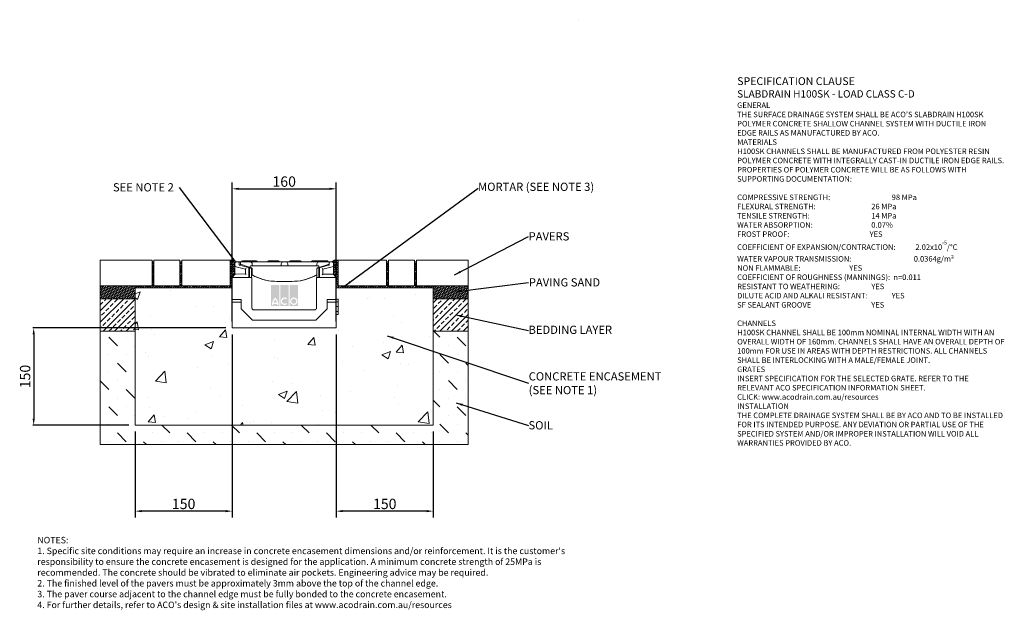
# Model space of a CAD drawing. Units: millimetres. Extents: x 599 to 2122, y 54 to 967.
import ezdxf

# ---------------------------------------------------------------- set-up
doc = ezdxf.new("R2010")
doc.units = ezdxf.units.MM
doc.header["$PDSIZE"] = -5
doc.layers.add('DETAIL', color=7, linetype='Continuous')
doc.layers.add('Text', color=7, linetype='Continuous')
doc.layers.add('DIMENSIONS', color=7, linetype='Continuous', lineweight=0)
doc.layers.add('NOTES', color=7, linetype='Continuous', lineweight=0)
doc.styles.add('Annotative', font='arial.ttf', dxfattribs={"height": 0.09375})
doc.styles.add('SLDTEXTSTYLE0', font='GOTHIC.TTF')
doc.styles.get("Standard").update_dxf_attribs({"font": 'ARIAL.TTF'})
doc.dimstyles.new('ISO-25', dxfattribs={"dimtxt": 2.5, "dimasz": 2.5, "dimexe": 1.25, "dimexo": 0.625, "dimtad": 1, "dimdsep": 46, "dimtxsty": 'Standard', "dimcen": 2.5, "dimadec": 0, "dimazin": 0, "dimtfac": 1, "dimtofl": 0, "dimtmove": 0, "dimatfit": 3, "dimfxl": 1, "dimarcsym": 0})
doc.dimstyles.new('SLDDIMSTYLE0', dxfattribs={"dimtxt": 16, "dimasz": 10, "dimexe": 10, "dimexo": 10, "dimgap": 0.875, "dimtad": 0, "dimtih": 1, "dimtoh": 1, "dimzin": 12, "dimdsep": 46, "dimtxsty": 'SLDTEXTSTYLE0', "dimcen": 0.09, "dimclrd": 7, "dimclre": 7, "dimclrt": 7, "dimadec": 0, "dimazin": 0, "dimtfac": 1, "dimtofl": 0, "dimtmove": 0, "dimatfit": 3, "dimfxl": 1, "dimtolj": 1, "dimtzin": 12, "dimarcsym": 0})
doc.dimstyles.new('SLDDIMSTYLE1', dxfattribs={"dimtxt": 3, "dimasz": 10, "dimexe": 0, "dimexo": 0.0625, "dimgap": 0.75, "dimtad": 0, "dimtih": 1, "dimtoh": 1, "dimdec": 0, "dimzin": 0, "dimdsep": 46, "dimtxsty": 'Standard', "dimblk1": 'DOT', "dimblk2": 'DOT', "dimsah": 1, "dimcen": 0.09, "dimadec": 0, "dimazin": 0, "dimtfac": 1, "dimtdec": 0, "dimtofl": 0, "dimtmove": 0, "dimatfit": 3, "dimfxl": 1, "dimtolj": 1, "dimtzin": 0, "dimarcsym": 0})
pattern_1 = [(45, (-30.735, -992.002), (-8.98026, 8.98026), []), (45, (-21.754, -992.002), (-8.98026, 8.98026), [6.35, -3.175])]

# ---------------------------------------------------------------- blocks, each defined once
blk = doc.blocks.new('*D126')
at = {"color": 0, "lineweight": -2}
for p, q in [((917.9, 490.3), (619.7, 490.3)), ((621, 480.3), (621, 350.3)), ((767.9, 340.3), (619.7, 340.3))]:
    blk.add_line(p, q, dxfattribs=at)
at = {"color": 0}
for points in [[(622.7, 480.3), (619.3, 480.3), (621, 490.3)], [(619.3, 350.3), (622.7, 350.3), (621, 340.3)]]:
    blk.add_solid(points, dxfattribs=at)
at = {"layer": 'Defpoints', "color": 0}
for p in [(927.9, 490.3), (621, 340.3), (777.9, 340.3)]:
    blk.add_point(p, dxfattribs=at)
at = {"color": 0, "lineweight": 9, "insert": (609.8, 415.3), "char_height": 16, "attachment_point": 5, "rotation": 90}
blk.add_mtext('150', dxfattribs=at)
blk = doc.blocks.new('*D127')
at = {"layer": 'Defpoints', "color": 0}
for p in [(927.9, 490.3), (777.9, 340.3), (777.9, 207.3)]:
    blk.add_point(p, dxfattribs=at)
at = {"layer": 'DIMENSIONS', "color": 7, "lineweight": -2}
for p, q in [((927.9, 480.3), (927.9, 197.3)), ((777.9, 330.3), (777.9, 197.3)), ((917.9, 207.3), (787.9, 207.3))]:
    blk.add_line(p, q, dxfattribs=at)
at = {"layer": 'DIMENSIONS', "color": 7}
for points in [[(787.9, 209), (787.9, 205.7), (777.9, 207.3)], [(917.9, 205.7), (917.9, 209), (927.9, 207.3)]]:
    blk.add_solid(points, dxfattribs=at)
at = {"layer": 'DIMENSIONS', "color": 7, "lineweight": 9, "insert": (852.9, 218.5), "char_height": 16, "attachment_point": 5}
blk.add_mtext('\\A1;150', dxfattribs=at)
blk = doc.blocks.new('*D128')
at = {"layer": 'Defpoints', "color": 0}
for p in [(1088.9, 490.3), (1238.9, 340.3), (1088.9, 207.3)]:
    blk.add_point(p, dxfattribs=at)
at = {"layer": 'DIMENSIONS', "color": 7, "lineweight": -2}
for p, q in [((1088.9, 480.3), (1088.9, 197.3)), ((1238.9, 330.3), (1238.9, 197.3)), ((1228.9, 207.3), (1098.9, 207.3))]:
    blk.add_line(p, q, dxfattribs=at)
at = {"layer": 'DIMENSIONS', "color": 7}
for points in [[(1098.9, 209), (1098.9, 205.7), (1088.9, 207.3)], [(1228.9, 205.7), (1228.9, 209), (1238.9, 207.3)]]:
    blk.add_solid(points, dxfattribs=at)
at = {"layer": 'DIMENSIONS', "color": 7, "lineweight": 9, "insert": (1163.9, 218.5), "char_height": 16, "attachment_point": 5}
blk.add_mtext('\\A1;150', dxfattribs=at)
blk = doc.blocks.new('*D129')
at = {"layer": 'Defpoints', "color": 0}
for p in [(1088.9, 705.3), (927.9, 490.3), (1088.9, 490.3)]:
    blk.add_point(p, dxfattribs=at)
at = {"layer": 'DIMENSIONS', "color": 7, "lineweight": -2}
for p, q in [((927.9, 500.3), (927.9, 715.3)), ((937.9, 705.3), (1078.9, 705.3)), ((1088.9, 500.3), (1088.9, 715.3))]:
    blk.add_line(p, q, dxfattribs=at)
at = {"layer": 'DIMENSIONS', "color": 7}
for points in [[(937.9, 707), (937.9, 703.7), (927.9, 705.3)], [(1078.9, 703.7), (1078.9, 707), (1088.9, 705.3)]]:
    blk.add_solid(points, dxfattribs=at)
at = {"layer": 'DIMENSIONS', "color": 7, "lineweight": 9, "insert": (1008.4, 716.5), "char_height": 16, "attachment_point": 5}
blk.add_mtext('\\A1;160', dxfattribs=at)
blk = doc.blocks.new('_DOT')
at = {"color": 0, "linetype": 'ByBlock', "lineweight": -2}
blk.add_line((-0.5, 0), (-1, 0), dxfattribs=at)
at = {"color": 0, "linetype": 'ByBlock', "lineweight": -2, "const_width": 0.5}
blk.add_lwpolyline([(-0.25, 0, 1), (0.25, 0, 1)], format="xyb", close=True, dxfattribs=at)

msp = doc.modelspace()

# ---------------------------------------------------------------- hatches: boundary and pattern name
at = {"lineweight": 9}
h = msp.add_hatch(dxfattribs=at)
h.set_pattern_fill('ANSI38', color=256, scale=0.8, style=0)
h.paths.add_polyline_path([(927.899, 552.324), (927.899, 568.324), (927.939, 568.324), (931.417, 572.672, 0.17030334), (931.899, 574.046), (931.899, 585.274), (931.899, 590.124, -0.41421358), (934.099, 592.324), (931.099, 595.324), (924.899, 595.324), (924.899, 555.324), (849.999, 555.324), (849.999, 592.324), (846.999, 592.324), (846.999, 555.324), (806.999, 555.324), (806.999, 592.324), (803.999, 592.324), (803.999, 555.324), (777.899, 555.324), (777.899, 552.324)])
h = msp.add_hatch(dxfattribs=at)
h.set_pattern_fill('ANSI38', color=256, scale=0.8, style=0)
h.paths.add_polyline_path([(1238.899, 552.324), (1238.899, 555.324), (1212.799, 555.324), (1212.799, 592.324), (1209.799, 592.324), (1209.799, 555.324), (1169.799, 555.324), (1169.799, 592.324), (1166.799, 592.324), (1166.799, 555.324), (1091.899, 555.324), (1091.899, 595.324), (1085.699, 595.324), (1082.699, 592.324, -0.41421368), (1084.899, 590.124), (1084.899, 585.274), (1084.899, 574.046, 0.17030334), (1085.382, 572.672), (1088.859, 568.324), (1088.899, 568.324), (1088.899, 552.324)])
h = msp.add_hatch(dxfattribs=at)
h.set_pattern_fill('HONEY', color=256, scale=0.5, angle=315, style=0)
h.paths.add_polyline_path([(777.899, 535.324), (777.899, 555.324), (723.999, 555.324), (723.999, 535.324)])
h = msp.add_hatch(dxfattribs=at)
h.set_pattern_fill('AR-CONC', color=256, scale=0.75, style=0)
h.set_pattern_definition([(50, (-30.73, -992), (136.6385, -11.954), [14.2875, -157.1625]), (355, (-30.73, -992), (-26.432, 143.292), [11.43, -125.73]), (100.451, (-19.35, -993), (110.207, 131.3375), [12.1425, -133.5675]), (46.184, (-30.73, -953.9), (203.31, -31.532), [21.431, -235.744]), (96.636, (-13.8, -956.53), (178.053, 185.57), [18.214, -200.351]), (351.184, (-30.73, -953.9), (178.053, 185.569), [17.145, -188.595]), (21, (-11.68, -963.43), (113.711, -76.699), [14.2875, -157.1625]), (326, (-11.68, -963.43), (46.352, 138.141), [11.43, -125.73]), (71.4514, (-2.21, -969.82), (160.062, 61.442), [12.1425, -133.5675]), (37.5, (-30.735, -992), (2.3165, 63.4163), [0, -124.206, 0, -127.635, 0, -126.2062]), (7.5, (-30.735, -992), (50.1147, 75.1354), [0, -72.771, 0, -121.3485, 0, -48.1012]), (327.5, (-73.216, -992), (101.693, -4.2966), [0, -47.625, 0, -148.59, 0, -197.1675]), (317.5, (-92.27, -992), (111.097, 19.07), [0, -61.9125, 0, -98.679, 0, -140.0175])])
h.paths.add_polyline_path([(1238.899, 340.324), (1238.899, 490.324), (1238.899, 552.324), (1088.899, 552.324), (1088.899, 534.599), (1091.899, 534.599), (1091.899, 530.809), (1091.899, 523.324), (1091.899, 515.84), (1091.899, 511.324), (1088.899, 511.324), (1088.899, 490.324), (927.899, 490.324), (927.899, 530.127), (927.899, 534.324), (927.899, 552.324), (777.899, 552.324), (777.899, 340.324)])
h = msp.add_hatch(dxfattribs=at)
h.set_pattern_fill('HONEY', color=256, scale=0.5, angle=315, style=0)
h.paths.add_polyline_path([(1292.799, 535.324), (1292.799, 555.324), (1238.899, 555.324), (1238.899, 535.324)])
h = msp.add_hatch(dxfattribs=at)
h.set_pattern_fill('ANSI33', color=256, scale=2, style=0)
h.set_pattern_definition(pattern_1)
h.paths.add_polyline_path([(777.899, 485.324), (777.899, 535.324), (723.999, 535.324), (723.999, 485.324)])
h = msp.add_hatch(dxfattribs=at)
h.set_pattern_fill('ANSI33', color=256, scale=2, style=0)
h.set_pattern_definition(pattern_1)
h.paths.add_polyline_path([(1292.799, 485.324), (1292.799, 535.324), (1238.899, 535.324), (1238.899, 490.324), (1238.899, 485.324)])
h = msp.add_hatch(dxfattribs=at)
h.set_pattern_fill('MUDST', color=256, scale=3, angle=315, style=0)
h.set_pattern_definition([(315, (-30.735, -992.002), (40.41115, -13.47038), [19.05, -19.05, 0, -19.05, 0, -19.05])])
h.paths.add_polyline_path([(1292.799, 310.324), (1292.799, 485.324), (1238.899, 485.324), (1238.899, 340.324), (777.899, 340.324), (777.899, 485.324), (723.999, 485.324), (723.999, 310.324)])
at = {"layer": 'DETAIL', "linetype": 'Continuous', "lineweight": 9}
h = msp.add_hatch(color=2, dxfattribs=at)
h.set_gradient(color1=(255, 41, 41), color2=(255, 41, 41), name='INVCURVED')
h.paths.add_polyline_path([(988.006, 524.468), (1000.83, 524.468), (1000.83, 556.835), (988.006, 556.835)])
h.paths.add_polyline_path([(1015.258, 524.468), (1015.258, 556.835), (1002.433, 556.835), (1002.433, 524.468)])
h.paths.add_polyline_path([(1029.686, 524.468), (1029.686, 556.835), (1016.861, 556.835), (1016.861, 524.468)])
h.paths.add_polyline_path([(996.993, 529.478, 0.10638101), (994.418, 534.632, 0.10638101), (991.843, 529.478)], flags=0)
h.paths.add_polyline_path([(991.484, 527.474), (997.352, 527.474, -0.02932183), (997.422, 525.871), (999.426, 525.871, 0.21174161), (994.418, 537.568, 0.21174161), (989.41, 525.871), (991.414, 525.871, -0.02932183)], flags=16)
h.paths.add_polyline_path([(1011.443, 534.466), (1012.732, 536.003, 2.24477708), (1012.732, 527.362), (1011.443, 528.899, -2.30077377)], flags=16)
h.paths.add_polyline_path([(1019.466, 531.682, 1), (1027.081, 531.682, 1)], flags=0)
h.paths.add_polyline_path([(1017.462, 531.682, 1), (1029.085, 531.682, 1)], flags=16)

# ---------------------------------------------------------------- linework, layer by layer
at = {"color": 8, "lineweight": 9}
msp.add_line((1464.039, 966.614), (1464.039, 966.614), dxfattribs=at)
at = {"lineweight": 9}
for p, q in [((803.999, 595.324), (723.999, 595.324)), ((723.999, 595.324), (723.999, 310.324)), ((723.999, 595.324), (723.999, 555.324)), ((803.999, 592.324), (803.999, 595.324)), ((803.999, 595.324), (803.999, 555.324)), ((846.999, 595.324), (806.999, 595.324)), ((806.999, 595.324), (806.999, 592.324)), ((806.999, 595.324), (806.999, 555.324)), ((846.999, 592.324), (846.999, 595.324)), ((846.999, 595.324), (846.999, 555.324)), ((931.099, 595.324), (849.999, 595.324)), ((849.999, 595.324), (849.999, 592.324)), ((849.999, 595.324), (849.999, 555.324)), ((924.899, 555.324), (924.899, 595.324)), ((931.099, 595.324), (934.099, 592.324)), ((1085.699, 595.324), (1082.699, 592.324)), ((1085.699, 595.324), (1166.799, 595.324)), ((1091.899, 555.324), (1091.899, 595.324)), ((1166.799, 595.324), (1166.799, 592.324)), ((1166.799, 595.324), (1166.799, 555.324)), ((1169.799, 592.324), (1169.799, 595.324)), ((1169.799, 595.324), (1209.799, 595.324)), ((1169.799, 595.324), (1169.799, 555.324)), ((1209.799, 595.324), (1209.799, 592.324)), ((1209.799, 595.324), (1209.799, 555.324)), ((1212.799, 592.324), (1212.799, 595.324)), ((1212.799, 595.324), (1292.799, 595.324)), ((1212.799, 595.324), (1212.799, 555.324)), ((1292.799, 595.324), (1292.799, 310.324)), ((806.999, 592.324), (803.999, 592.324)), ((849.999, 592.324), (846.999, 592.324)), ((1166.799, 592.324), (1169.799, 592.324)), ((1209.799, 592.324), (1212.799, 592.324)), ((723.999, 555.324), (803.999, 555.324)), ((723.999, 555.324), (723.999, 552.324)), ((723.999, 555.324), (723.999, 535.324)), ((777.899, 555.324), (777.899, 340.324)), ((777.899, 552.324), (927.899, 552.324)), ((806.999, 555.324), (846.999, 555.324)), ((849.999, 555.324), (924.899, 555.324)), ((1088.899, 552.324), (1238.899, 552.324)), ((1091.899, 555.324), (1166.799, 555.324)), ((1169.799, 555.324), (1209.799, 555.324)), ((1212.799, 555.324), (1292.799, 555.324)), ((1238.899, 490.324), (1238.899, 555.324)), ((1292.799, 555.324), (1292.799, 535.324)), ((723.999, 535.324), (777.899, 535.324)), ((723.999, 535.324), (723.999, 485.324)), ((1292.799, 535.324), (1238.899, 535.324)), ((1292.799, 535.324), (1292.799, 485.324)), ((1292.799, 535.324), (1292.799, 485.324)), ((1238.899, 490.324), (1238.899, 340.324)), ((723.999, 485.324), (777.899, 485.324)), ((1292.799, 485.324), (1238.899, 485.324)), ((1238.899, 340.324), (777.899, 340.324)), ((1292.799, 310.324), (723.999, 310.324))]:
    msp.add_line(p, q, dxfattribs=at)
at = {"color": 7, "linetype": 'Continuous', "lineweight": 9}
for p, q in [((931.899, 585.274), (931.899, 590.124)), ((931.899, 585.274), (932.899, 586.062)), ((948.53, 581.274), (931.899, 585.274)), ((931.899, 585.274), (931.899, 574.046)), ((934.099, 592.324), (938.899, 592.324)), ((938.899, 592.324), (937.899, 591.324)), ((938.899, 592.324), (938.899, 588.091)), ((940.899, 591.971), (938.899, 592.324)), ((939.399, 592.236), (939.399, 592.324)), ((939.399, 592.324), (939.899, 592.324)), ((939.641, 587.126), (954.086, 583.255)), ((939.899, 592.148), (939.899, 592.324)), ((939.899, 592.324), (940.899, 592.324)), ((955.899, 592.324), (940.899, 592.324)), ((940.899, 588.812), (940.899, 592.324)), ((955.771, 583.865), (940.899, 588.812)), ((940.899, 586.788), (940.899, 588.812)), ((943.12, 593.824), (943.12, 592.324)), ((943.249, 593.824), (943.62, 593.824)), ((943.249, 593.824), (943.249, 592.324)), ((943.62, 593.824), (943.62, 592.324)), ((943.749, 593.824), (943.749, 592.324)), ((943.749, 593.824), (944.499, 593.824)), ((944.499, 593.824), (944.499, 592.324)), ((945.653, 593.824), (944.499, 593.824)), ((945.653, 593.824), (945.653, 592.324)), ((950.399, 593.824), (945.653, 593.824)), ((948.53, 581.274), (949.53, 582.062)), ((948.53, 573.855), (948.53, 581.274)), ((950.399, 593.824), (952.399, 593.824)), ((952.399, 593.824), (963.399, 593.824)), ((953.679, 569.324), (953.679, 582.329)), ((954.899, 583.037), (954.086, 583.255)), ((954.899, 568.324), (954.899, 583.037)), ((957.899, 582.233), (954.899, 583.037)), ((955.771, 583.865), (955.87, 585.757)), ((955.771, 583.865), (957.531, 583.279)), ((955.899, 592.324), (963.899, 592.324)), ((956.777, 586.324), (958.899, 586.324)), ((957.899, 568.324), (957.899, 582.233)), ((958.899, 586.324), (958.899, 589.324)), ((958.899, 586.324), (963.899, 586.324)), ((958.899, 575.204), (958.899, 581.382)), ((963.399, 593.824), (965.399, 593.824)), ((963.899, 592.324), (998.899, 592.324)), ((963.899, 586.324), (998.899, 586.324)), ((983.899, 593.824), (984.399, 593.824)), ((984.399, 593.824), (986.399, 593.824)), ((986.399, 593.824), (997.399, 593.824)), ((997.399, 593.824), (999.399, 593.824)), ((998.899, 592.324), (1006.899, 592.324)), ((998.899, 586.324), (1003.899, 586.324)), ((1003.899, 586.324), (1003.899, 589.324)), ((1003.899, 586.324), (1013.899, 586.324)), ((1010.899, 592.324), (1006.899, 592.324)), ((1010.899, 592.324), (1018.899, 592.324)), ((1013.899, 586.324), (1013.899, 589.324)), ((1013.899, 586.324), (1018.899, 586.324)), ((1017.899, 593.824), (1018.399, 593.824)), ((1018.399, 593.824), (1020.399, 593.824)), ((1018.899, 592.324), (1053.899, 592.324)), ((1018.899, 586.324), (1053.899, 586.324)), ((1020.399, 593.824), (1031.399, 593.824)), ((1031.399, 593.824), (1033.399, 593.824)), ((1051.899, 593.824), (1052.399, 593.824)), ((1052.399, 593.824), (1054.399, 593.824)), ((1053.899, 592.324), (1061.899, 592.324)), ((1053.899, 586.324), (1058.899, 586.324)), ((1054.399, 593.824), (1065.399, 593.824)), ((1058.899, 586.324), (1058.899, 589.324)), ((1058.899, 586.324), (1061.022, 586.324)), ((1061.899, 583.037), (1058.899, 582.233)), ((1058.899, 582.233), (1058.899, 568.324)), ((1060.297, 583.265), (1062.031, 583.813)), ((1077.899, 592.324), (1061.899, 592.324)), ((1062.713, 583.255), (1061.899, 583.037)), ((1061.899, 568.324), (1061.899, 583.037)), ((1061.929, 585.757), (1062.031, 583.813)), ((1077.899, 588.822), (1062.031, 583.813)), ((1062.713, 583.255), (1077.158, 587.126)), ((1063.12, 569.324), (1063.12, 582.329)), ((1065.399, 593.824), (1067.399, 593.824)), ((1067.269, 582.062), (1068.269, 581.274)), ((1069.873, 593.824), (1067.399, 593.824)), ((1084.899, 585.274), (1068.269, 581.274)), ((1068.269, 581.274), (1068.269, 573.274)), ((1069.873, 593.824), (1069.873, 592.324)), ((1073.921, 593.824), (1069.873, 593.824)), ((1073.921, 593.824), (1073.921, 592.324)), ((1074.152, 593.824), (1074.088, 593.824)), ((1074.152, 593.824), (1074.152, 592.324)), ((1074.506, 593.824), (1075.899, 593.824)), ((1075.899, 592.324), (1075.899, 593.824)), ((1075.899, 593.824), (1075.899, 592.324)), ((1077.899, 588.822), (1077.899, 592.324)), ((1077.899, 592.324), (1078.899, 591.324)), ((1077.899, 592.324), (1082.699, 592.324)), ((1077.899, 588.091), (1077.899, 588.822)), ((1084.899, 585.274), (1083.899, 586.062)), ((1084.899, 590.124), (1084.899, 585.274)), ((1084.899, 585.274), (1084.899, 574.046)), ((958.399, 568.324), (927.899, 568.324)), ((927.899, 568.324), (927.899, 534.324)), ((927.939, 568.324), (931.899, 573.274)), ((930.02, 569.324), (927.939, 568.324)), ((931.899, 573.274), (948.53, 573.855)), ((932.393, 572.291), (931.899, 573.274)), ((948.53, 573.855), (949.53, 572.889)), ((958.899, 572.324), (957.899, 572.324)), ((958.123, 572.124), (957.899, 572.124)), ((959.244, 572.124), (958.123, 572.124)), ((958.399, 568.324), (958.399, 521.324)), ((1058.399, 521.324), (1058.399, 568.324)), ((1088.899, 568.324), (1058.399, 568.324)), ((1067.269, 572.274), (1068.269, 573.274)), ((1068.269, 573.274), (1084.899, 573.274)), ((1084.419, 572.274), (1084.899, 573.274)), ((1084.899, 573.274), (1088.859, 568.324)), ((1086.779, 569.324), (1088.859, 568.324)), ((1088.899, 534.324), (1088.899, 568.324)), ((997.629, 562.324), (997.129, 562.324)), ((1020.17, 562.324), (997.629, 562.324)), ((927.899, 530.127), (927.899, 534.324)), ((941.899, 534.324), (927.899, 534.324)), ((941.899, 519.824), (941.899, 534.324)), ((1088.899, 534.324), (1074.899, 534.324)), ((1074.899, 534.324), (1074.899, 519.824)), ((1091.899, 534.897), (1088.899, 534.897)), ((1091.899, 534.599), (1088.899, 534.599)), ((1088.899, 530.127), (1088.899, 534.324)), ((1091.899, 530.809), (1091.899, 534.599)), ((941.899, 530.127), (927.899, 530.127)), ((927.899, 530.127), (927.899, 490.324)), ((959.399, 502.324), (941.899, 519.824)), ((961.399, 518.324), (1055.399, 518.324)), ((1074.899, 519.824), (1057.399, 502.324)), ((1088.899, 530.127), (1074.899, 530.127)), ((1091.899, 530.809), (1088.899, 530.809)), ((1088.899, 490.324), (1088.899, 530.127)), ((1091.899, 523.324), (1088.899, 523.324)), ((1091.899, 530.809), (1091.899, 523.324)), ((1091.899, 523.324), (1091.899, 515.84)), ((1091.899, 515.84), (1088.899, 515.84)), ((1091.899, 511.324), (1088.899, 511.324)), ((1091.899, 511.026), (1088.899, 511.026)), ((1091.899, 511.324), (1091.899, 515.84)), ((1091.899, 511.026), (1091.899, 511.149)), ((927.899, 490.324), (1088.899, 490.324)), ((1057.399, 502.324), (959.399, 502.324))]:
    msp.add_line(p, q, dxfattribs=at)
for centre, radius, start, end in [((934.099, 590.124), 2.2, 90, 180), ((939.899, 588.091), 1, 180, 255), ((950.399, 592.324), 1.5, 90, 180), ((955.899, 589.324), 3, 0, 90), ((965.399, 592.324), 1.5, 0, 90), ((983.899, 592.324), 1.5, 90, 180), ((984.399, 592.324), 1.5, 90, 180), ((999.399, 592.324), 1.5, 0, 90), ((1006.899, 589.324), 3, 90, 180), ((1010.899, 589.324), 3, 0, 90), ((1017.899, 592.324), 1.5, 90, 180), ((1018.399, 592.324), 1.5, 90, 180), ((1033.399, 592.324), 1.5, 0, 90), ((1051.899, 592.324), 1.5, 90, 180), ((1052.399, 592.324), 1.5, 90, 180), ((1061.899, 589.324), 3, 90, 180), ((1067.399, 592.324), 1.5, 0, 90), ((1076.899, 588.091), 1, 285, 0), ((1082.699, 590.124), 2.2, 0, 90), ((929.699, 574.046), 2.2, 321.340192, 0), ((997.129, 642.324), 80, 241.407877, 244.377888), ((997.629, 642.324), 80, 241.407877, 244.373654), ((997.129, 642.324), 80, 244.378669, 244.682885), ((997.129, 642.324), 80, 244.682885, 270), ((997.629, 642.324), 80, 244.378669, 244.682885), ((997.629, 642.324), 80, 244.682885, 270), ((1019.67, 642.324), 80, 270, 295.317115), ((1020.17, 642.324), 80, 270, 295.317115), ((1020.17, 642.324), 80, 295.317115, 295.622112), ((1087.099, 574.046), 2.2, 180, 218.659808), ((961.399, 521.324), 3, 180, 270), ((1055.399, 521.324), 3, 270, 0)]:
    msp.add_arc(centre, radius, start, end, dxfattribs=at)
for centre, major_axis, ratio, start_param, end_param in [((954.086, 582.22), (-0.05, 1.041), 0.3878739, 6.15959524, 7.73039157), ((1062.713, 582.22), (0.05, 1.041), 0.3878739, 4.83597905, 6.40677537), ((954.086, 569.324), (0, 1), 0.40680874, 1.57079633, 3.14159265), ((958.123, 572.624), (0, 0.5), 0.01357918, 3.14159265, 4.06888787), ((1062.713, 569.324), (0, 1), 0.40680874, 3.14159265, 4.71238898)]:
    msp.add_ellipse(centre, major_axis=major_axis, ratio=ratio, start_param=start_param, end_param=end_param, dxfattribs=at)
for points, knots in [([(955.87, 585.757), (955.929, 585.853), (956.047, 586.047), (956.332, 586.241), (956.589, 586.318), (956.739, 586.323), (956.777, 586.324)], [0, 0, 0, 0, 0.29922692, 0.59840247, 0.89886351, 1, 1, 1, 1]), ([(957.531, 583.279), (957.742, 583.189), (958.106, 583.032), (958.561, 582.543), (958.843, 581.994), (958.881, 581.585), (958.899, 581.382)], [0, 0, 0, 0, 0.33979141, 0.5864945, 0.79494489, 1, 1, 1, 1]), ([(1059.149, 582.3), (1059.165, 582.337), (1059.255, 582.551), (1059.592, 582.899), (1059.981, 583.156), (1060.236, 583.244), (1060.297, 583.265)], [0, 0, 0, 0, 0.06389407, 0.37243004, 0.84930152, 1, 1, 1, 1]), ([(1061.022, 586.324), (1061.136, 586.313), (1061.363, 586.291), (1061.665, 586.116), (1061.844, 585.919), (1061.913, 585.788), (1061.929, 585.757)], [0, 0, 0, 0, 0.30229659, 0.60463874, 0.90582151, 1, 1, 1, 1]), ([(959.344, 572.08), (959.243, 572.129), (958.911, 572.289), (958.602, 572.31), (958.386, 572.324)], [0, 0, 0, 0, 0.303802828, 1, 1, 1, 1]), ([(958.899, 572.324), (958.899, 572.356), (958.899, 572.426), (958.899, 572.939), (958.899, 573.73), (958.899, 574.541), (958.899, 575.075), (958.899, 575.204)], [0, 0, 0, 0, 0.18140765, 0.40663881, 0.63619148, 0.9118954, 1, 1, 1, 1]), ([(963.419, 570.008), (962.649, 570.38), (961.084, 571.137), (959.635, 571.924), (958.899, 572.324)], [0, 0, 0, 0, 0.49188291, 1, 1, 1, 1]), ([(1058.899, 572.324), (1058.334, 572.015), (1056.894, 571.229), (1055.329, 570.469), (1054.38, 570.008)], [0, 0, 0, 0, 0.393019825, 1, 1, 1, 1]), ([(1058.899, 572.23), (1058.814, 572.216), (1058.669, 572.193), (1058.517, 572.113), (1058.455, 572.08)], [0, 0, 0, 0, 0.589367998, 1, 1, 1, 1])]:
    msp.add_open_spline(points, degree=3, knots=knots, dxfattribs=at)

# ---------------------------------------------------------------- texts
at = {"layer": 'NOTES', "lineweight": 9, "char_height": 12.7, "attachment_point": 1, "style": 'SLDTEXTSTYLE0'}
for s, insert in [('{\\fArial|b0|i0|c0|p34;MORTAR (SEE NOTE 3)}', (1308.244, 714.793)), ('{\\fArial|b0|i0|c0|p34;SEE NOTE 2}', (743.613, 714.052)), ('{\\fArial|b0|i0;PAVERS}', (1386.385, 638.231)), ('{\\fArial|b0|i0;PAVING SAND}', (1386.728, 567.143)), ('{\\fArial|b0|i0;BEDDING LAYER}', (1386.281, 493.852)), ('{\\fArial|b0|i0|c0|p34;CONCRETE ENCASEMENT\\P(SEE NOTE 1)}', (1386.521, 421.886)), ('{\\fArial|b0|i0;SOIL}', (1386.224, 346.337))]:
    msp.add_mtext(s, dxfattribs=dict(at, insert=insert))
at = {"layer": 'Text', "lineweight": 9, "attachment_point": 1, "style": 'Annotative'}
for s, insert, char_height, width in [("{\\fArial|b1|i0|c0|p0;\\C7;\\H1.40625x;SPECIFICATION CLAUSE \\P\\H0.948146x;SLABDRAIN H100SK - LOAD CLASS C-D\\P\\fArial|b0|i0|c0|p0;\\H0.750003x; \\P \\P\\fArial|b1|i0|c0|p0;GENERAL \\P\\fArial|b0|i0|c0|p0;THE SURFACE DRAINAGE SYSTEM SHALL BE ACO'S SLABDRAIN H100SK POLYMER CONCRETE SHALLOW CHANNEL SYSTEM WITH DUCTILE IRON EDGE RAILS AS MANUFACTURED BY ACO. \\P  \\P\\fArial|b1|i0|c0|p0;MATERIALS \\P\\fArial|b0|i0|c0|p0;H100SK CHANNELS SHALL BE MANUFACTURED FROM POLYESTER RESIN POLYMER CONCRETE WITH INTEGRALLY CAST-IN DUCTILE IRON EDGE RAILS. PROPERTIES OF POLYMER CONCRETE WILL BE AS FOLLOWS WITH SUPPORTING DOCUMENTATION: \\P\\PCOMPRESSIVE STRENGTH:^I^I^I^I^I\\fArial|b1|i0|c0|p0;98 MPa\\fArial|b0|i0|c0|p0; \\PFLEXURAL STRENGTH:^I^I^I^I^I^I\\fArial|b1|i0|c0|p0;26 MPa \\P\\fArial|b0|i0|c0|p0;TENSILE STRENGTH:^I^I^I^I^I^I\\fArial|b1|i0|c0|p0;14 MPa \\P\\fArial|b0|i0|c0|p0;WATER ABSORPTION:^I^I^I^I^I^I\\fArial|b1|i0|c0|p0;0.07%^I\\P\\fArial|b0|i0|c0|p0;FROST PROOF:^I\\fArial|b1|i0|c0|p0;^I^I^I^I^I^IYES \\P\\fArial|b0|i0|c0|p0;\\H0.999998x;COEFFICIENT OF EXPANSION/CONTRACTION:^I^I\\fArial|b1|i0|c0|p0;2.02x10\\H0.7x;\\S-5^ ;\\fArial|b0|i0|c0|p34;\\C256;\\H1.42857x;/°C \\P\\fArial|b0|i0|c0|p0;WATER VAPOUR TRANSMISSION:^I^I^I  ^I\\fArial|b1|i0|c0|p0;0.0364g/m²  \\fArial|b0|i0|c0|p0;      \\PNON FLAMMABLE:^I^I^I^I^I^I\\fArial|b1|i0|c0|p0;YES \\P\\fArial|b0|i0|c0|p0;COEFFICIENT OF ROUGHNESS (MANNINGS):^I^I\\fArial|b1|i0|c0|p0;n=0.011\\P\\fArial|b0|i0|c0|p0;RESISTANT TO WEATHERING:^I^I^I^I\\fArial|b1|i0|c0|p0;YES \\fArial|b0|i0|c0|p0;^I\\PDILUTE ACID AND ALKALI RESISTANT:^I^I^I\\fArial|b1|i0|c0|p0;YES  \\fArial|b0|i0|c0|p0; \\PSF SEALANT GROOVE^I^I^I^I^I^I\\fArial|b1|i0|c0|p0;YES\\P\\PCHANNELS\\P\\fArial|b0|i0|c0|p0;\\H0.999999x;H100SK CHANNEL SHALL BE 100mm NOMINAL INTERNAL WIDTH WITH AN  OVERALL WIDTH OF \\H0.999999x;160mm. CHANNELS SHALL HAVE AN OVERALL DEPTH OF 100mm FOR USE IN AREAS WITH DEPTH RESTRICTIONS. ALL CHANNELS SHALL BE INTERLOCKING WITH A MALE/FEMALE JOINT. \\P \\P\\fArial|b1|i0|c0|p0;GRATES \\fArial|b0|i0|c0|p0;\\P\\fArial|b0|i1|c0|p0;INSERT SPECIFICATION FOR THE SELECTED GRATE. REFER TO THE RELEVANT ACO SPECIFICATION INFORMATION SHEET.\\PCLICK: www.acodrain.com.au/resources\\fArial|b0|i0|c0|p0;\\P \\P\\fArial|b1|i0|c0|p0;INSTALLATION\\fArial|b0|i0|c0|p0;\\PTHE COMPLETE DRAINAGE SYSTEM SHALL BE BY ACO AND TO BE INSTALLED FOR ITS INTENDED PURPOSE. ANY DEVIATION OR PARTIAL USE OF THE SPECIFIED SYSTEM AND/OR IMPROPER INSTALLATION WILL VOID ALL WARRANTIES PROVIDED BY ACO.\\P\\P\\H0.999999x;    ^I^I^I  }", (1708.973, 877.68), 8.53333, 416.49126), ("{NOTES:\\P1. Specific site conditions may require an increase in concrete encasement dimensions and/or reinforcement. It is the customer's responsibility to ensure the concrete encasement is designed for the application. A minimum concrete strength of 25MPa is recommended. The concrete should be vibrated to eliminate air pockets. \\fArial|b0|i1|c0|p0;Engineering advice may be required.\\fArial|b0|i0|c0|p0; \\fArial|b0|i0|c0|p34;\\P2. The finished level of the pavers must be approximately 3mm above the top of the channel edge.\\P3. The paver course adjacent to the channel edge must be fully bonded to the concrete encasement.\\P4. For further details, refer to ACO's design & site installation files at www.acodrain.com.au/resources}", (626.588, 167.582), 10, 851.21921)]:
    msp.add_mtext(s, dxfattribs=dict(at, insert=insert, char_height=char_height, width=width))

# ---------------------------------------------------------------- dimensions: what is measured, and where the dimension line sits
at = {"lineweight": 9}
dim = msp.add_linear_dim(base=(620.999, 340.324), p1=(927.899, 490.324), p2=(777.899, 340.324), angle=90, dimstyle='ISO-25', override={"dimtxt": 16, "dimasz": 10, "dimexo": 10, "dimgap": 3}, dxfattribs=at)
dim.commit()
dim.dimension.update_dxf_attribs({"geometry": '*D126', "text_midpoint": (620.999, 415.324), "dimtype": 160})
at = {"layer": 'DIMENSIONS', "lineweight": 9}
dim = msp.add_linear_dim(base=(1088.899, 705.324), p1=(927.899, 490.324), p2=(1088.899, 490.324), text='160', dimstyle='SLDDIMSTYLE0', override={"dimtxt": 16, "dimgap": 3, "dimtad": 1, "dimtxsty": 'Standard'}, dxfattribs=at)
dim.commit()
dim.dimension.update_dxf_attribs({"geometry": '*D129', "text_midpoint": (1008.399, 716.492)})
for base, p1, p2, picture, middle in [((777.899, 207.324), (927.899, 490.324), (777.899, 340.324), '*D127', (852.899, 218.492)), ((1088.899, 207.324), (1238.899, 340.324), (1088.899, 490.324), '*D128', (1163.899, 218.492))]:
    dim = msp.add_linear_dim(base=base, p1=p1, p2=p2, dimstyle='SLDDIMSTYLE0', override={"dimtxt": 16, "dimgap": 3, "dimtad": 1, "dimtxsty": 'Standard'}, dxfattribs=at)
    dim.commit()
    dim.dimension.update_dxf_attribs({"geometry": picture, "text_midpoint": middle})

# ---------------------------------------------------------------- leaders
at = {"layer": 'NOTES', "lineweight": 9}
for points, dimstyle in [([(930.925, 595.596), (846.521, 707.477)], 'SLDDIMSTYLE0'), ([(1102.194, 555.324), (1308.244, 706.463)], 'SLDDIMSTYLE0'), ([(1271.888, 572.38), (1386.385, 631.665)], 'SLDDIMSTYLE1'), ([(1271.888, 546.059), (1386.361, 560.372)], 'SLDDIMSTYLE1'), ([(1273.913, 510.627), (1386.376, 486.407)], 'SLDDIMSTYLE1'), ([(1167.617, 478.232), (1386.4, 405.087)], 'SLDDIMSTYLE1'), ([(1274.323, 374.633), (1386.418, 339.699)], 'SLDDIMSTYLE1')]:
    msp.add_leader(points, dimstyle=dimstyle, dxfattribs=at)

doc.saveas('drawing.dxf')
